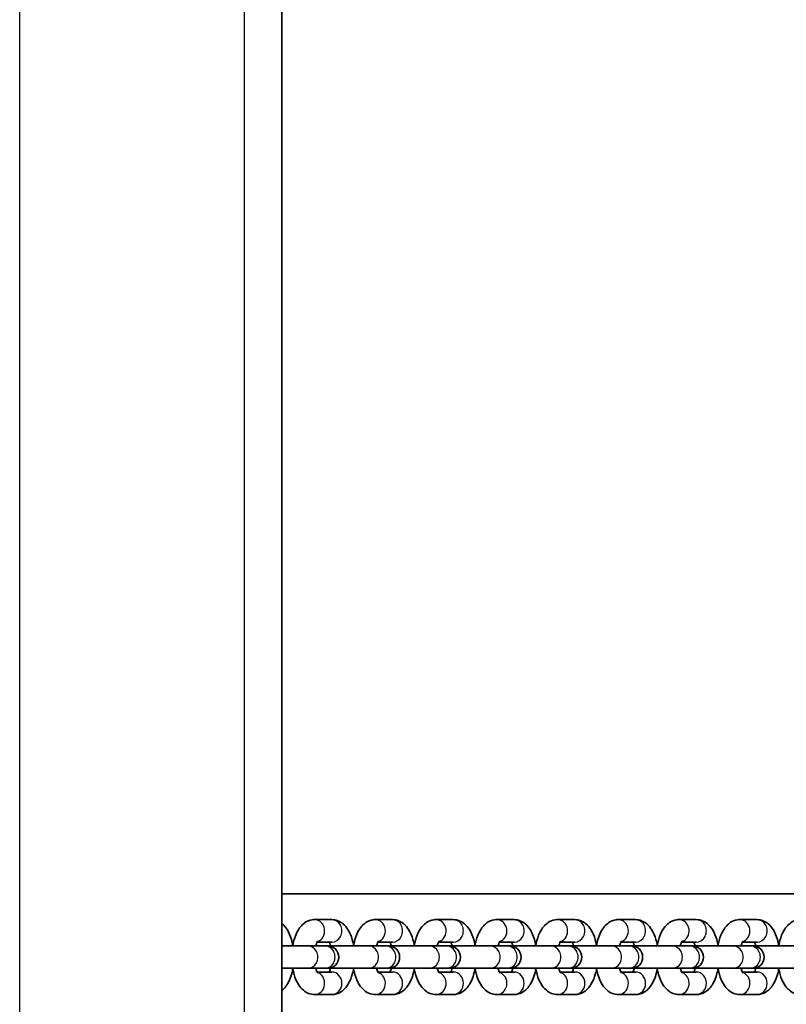
# Model space of a CAD drawing. Units: millimetres. Extents: x -3852 to 4149, y -1118 to 1330.
# Drawn here: x 119 to 323, y 295 to 558 of the extents above; entities that cross this region are included whole.
import ezdxf

# ---------------------------------------------------------------- set-up
doc = ezdxf.new("R2010")
doc.units = ezdxf.units.MM
doc.layers.add('Widoczne (ISO)', color=7, linetype='Continuous', lineweight=35)
doc.layers.add('Widoczne wąskie (ISO)', color=7, linetype='Continuous', lineweight=25)

msp = doc.modelspace()

# ---------------------------------------------------------------- linework, layer by layer
at = {"layer": 'Widoczne (ISO)'}
for p, q in [((188.5, 812.93), (188.5, -598.24)), ((448.5, 324.2), (188.5, 324.2)), ((197.23, 317.35), (201.83, 317.35)), ((213.45, 317.35), (218.05, 317.35)), ((229.67, 317.35), (234.27, 317.35)), ((245.89, 317.35), (250.49, 317.35)), ((262.11, 317.35), (266.71, 317.35)), ((278.33, 317.35), (282.93, 317.35)), ((294.55, 317.35), (299.15, 317.35)), ((310.77, 317.35), (315.37, 317.35)), ((195.41, 310.35), (188.5, 310.35)), ((195.41, 310.35), (200.01, 310.35)), ((197.93, 311.35), (201.83, 311.35)), ((200.72, 310.35), (200.01, 310.35)), ((211.63, 310.35), (200.72, 310.35)), ((211.63, 310.35), (216.23, 310.35)), ((214.15, 311.35), (218.05, 311.35)), ((216.94, 310.35), (216.23, 310.35)), ((227.85, 310.35), (216.94, 310.35)), ((227.85, 310.35), (232.45, 310.35)), ((230.37, 311.35), (234.27, 311.35)), ((233.16, 310.35), (232.45, 310.35)), ((244.07, 310.35), (233.16, 310.35)), ((244.07, 310.35), (248.67, 310.35)), ((246.59, 311.35), (250.49, 311.35)), ((249.38, 310.35), (248.67, 310.35)), ((260.29, 310.35), (249.38, 310.35)), ((260.29, 310.35), (264.89, 310.35)), ((262.81, 311.35), (266.71, 311.35)), ((265.6, 310.35), (264.89, 310.35)), ((276.51, 310.35), (265.6, 310.35)), ((276.51, 310.35), (281.11, 310.35)), ((279.03, 311.35), (282.93, 311.35)), ((281.82, 310.35), (281.11, 310.35)), ((292.73, 310.35), (281.82, 310.35)), ((292.73, 310.35), (297.33, 310.35)), ((295.25, 311.35), (299.15, 311.35)), ((298.04, 310.35), (297.33, 310.35)), ((308.95, 310.35), (298.04, 310.35)), ((308.95, 310.35), (313.55, 310.35)), ((311.47, 311.35), (315.37, 311.35)), ((314.26, 310.35), (313.55, 310.35)), ((325.17, 310.35), (314.26, 310.35)), ((188.5, 304.35), (195.41, 304.35)), ((195.41, 304.35), (200.01, 304.35)), ((201.83, 303.35), (197.93, 303.35)), ((200.01, 304.35), (200.72, 304.35)), ((200.72, 304.35), (211.63, 304.35)), ((211.63, 304.35), (216.23, 304.35)), ((218.05, 303.35), (214.15, 303.35)), ((216.23, 304.35), (216.94, 304.35)), ((216.94, 304.35), (227.85, 304.35)), ((227.85, 304.35), (232.45, 304.35)), ((234.27, 303.35), (230.37, 303.35)), ((232.45, 304.35), (233.16, 304.35)), ((233.16, 304.35), (244.07, 304.35)), ((244.07, 304.35), (248.67, 304.35)), ((250.49, 303.35), (246.59, 303.35)), ((248.67, 304.35), (249.38, 304.35)), ((249.38, 304.35), (260.29, 304.35)), ((260.29, 304.35), (264.89, 304.35)), ((266.71, 303.35), (262.81, 303.35)), ((264.89, 304.35), (265.6, 304.35)), ((265.6, 304.35), (276.51, 304.35)), ((276.51, 304.35), (281.11, 304.35)), ((282.93, 303.35), (279.03, 303.35)), ((281.11, 304.35), (281.82, 304.35)), ((281.82, 304.35), (292.73, 304.35)), ((292.73, 304.35), (297.33, 304.35)), ((299.15, 303.35), (295.25, 303.35)), ((297.33, 304.35), (298.04, 304.35)), ((298.04, 304.35), (308.95, 304.35)), ((308.95, 304.35), (313.55, 304.35)), ((315.37, 303.35), (311.47, 303.35)), ((313.55, 304.35), (314.26, 304.35)), ((314.26, 304.35), (325.17, 304.35)), ((201.83, 297.35), (197.23, 297.35)), ((218.05, 297.35), (213.45, 297.35)), ((234.27, 297.35), (229.67, 297.35)), ((250.49, 297.35), (245.89, 297.35)), ((266.71, 297.35), (262.11, 297.35)), ((282.93, 297.35), (278.33, 297.35)), ((299.15, 297.35), (294.55, 297.35)), ((315.37, 297.35), (310.77, 297.35))]:
    msp.add_line(p, q, dxfattribs=at)
for centre in [(200.72, 307.35), (216.94, 307.35), (233.16, 307.35), (249.38, 307.35), (265.6, 307.35), (281.82, 307.35), (298.04, 307.35), (314.26, 307.35)]:
    msp.add_arc(centre, 3, 270, 90, dxfattribs=at)
for points, knots in [([(188.5, 316.3), (188.53, 316.27), (188.57, 316.24), (189.15, 315.76), (189.56, 315.23), (190.42, 313.86), (190.79, 312.97), (191.22, 311.47), (191.34, 310.92), (191.44, 310.35)], [0.3371204, 0.3371204, 0.3371204, 0.3371204, 0.3524784, 0.3524784, 0.6098131, 0.6098131, 0.9910544, 0.9910544, 1.2050792, 1.2050792, 1.2050792, 1.2050792]), ([(191.42, 310.44), (191.5, 310.89), (191.6, 311.34), (191.98, 312.76), (192.33, 313.68), (193.09, 314.94), (193.38, 315.35), (194, 316.02), (194.31, 316.3), (195.22, 316.91), (195.89, 317.2), (196.83, 317.33), (197.03, 317.35), (197.23, 317.35)], [5.08974, 5.08974, 5.08974, 5.08974, 5.260598, 5.260598, 5.649182, 5.649182, 5.843136, 5.843136, 5.995133, 5.995133, 6.222409, 6.222409, 6.283185, 6.283185, 6.283185, 6.283185]), ([(201.83, 317.35), (202.38, 317.35), (202.93, 317.24), (203.95, 316.84), (204.42, 316.55), (205.37, 315.76), (205.78, 315.23), (206.64, 313.86), (207.01, 312.97), (207.44, 311.47), (207.56, 310.92), (207.66, 310.35)], [0, 0, 0, 0, 0.166151, 0.166151, 0.352478, 0.352478, 0.609813, 0.609813, 0.991054, 0.991054, 1.205079, 1.205079, 1.205079, 1.205079]), ([(207.64, 310.44), (207.72, 310.89), (207.82, 311.34), (208.19, 312.76), (208.55, 313.68), (209.3, 314.94), (209.59, 315.35), (210.22, 316.02), (210.53, 316.3), (211.44, 316.91), (212.11, 317.2), (213.05, 317.33), (213.25, 317.35), (213.45, 317.35)], [5.08974, 5.08974, 5.08974, 5.08974, 5.260598, 5.260598, 5.649182, 5.649182, 5.843136, 5.843136, 5.995133, 5.995133, 6.222409, 6.222409, 6.283185, 6.283185, 6.283185, 6.283185]), ([(218.05, 317.35), (218.6, 317.35), (219.15, 317.24), (220.17, 316.84), (220.64, 316.55), (221.59, 315.76), (222, 315.23), (222.86, 313.86), (223.23, 312.97), (223.66, 311.47), (223.78, 310.92), (223.88, 310.35)], [0, 0, 0, 0, 0.166151, 0.166151, 0.352478, 0.352478, 0.609813, 0.609813, 0.991054, 0.991054, 1.205079, 1.205079, 1.205079, 1.205079]), ([(223.86, 310.44), (223.94, 310.89), (224.04, 311.34), (224.41, 312.76), (224.77, 313.68), (225.52, 314.94), (225.81, 315.35), (226.44, 316.02), (226.75, 316.3), (227.66, 316.91), (228.33, 317.2), (229.27, 317.33), (229.47, 317.35), (229.67, 317.35)], [5.08974, 5.08974, 5.08974, 5.08974, 5.260598, 5.260598, 5.649182, 5.649182, 5.843136, 5.843136, 5.995133, 5.995133, 6.222409, 6.222409, 6.283185, 6.283185, 6.283185, 6.283185]), ([(234.27, 317.35), (234.82, 317.35), (235.37, 317.24), (236.39, 316.84), (236.86, 316.55), (237.81, 315.76), (238.22, 315.23), (239.08, 313.86), (239.45, 312.97), (239.88, 311.47), (240, 310.92), (240.1, 310.35)], [0, 0, 0, 0, 0.166151, 0.166151, 0.352478, 0.352478, 0.609813, 0.609813, 0.991054, 0.991054, 1.205079, 1.205079, 1.205079, 1.205079]), ([(240.08, 310.44), (240.16, 310.89), (240.25, 311.34), (240.63, 312.76), (240.99, 313.68), (241.74, 314.94), (242.03, 315.35), (242.66, 316.02), (242.97, 316.3), (243.88, 316.91), (244.55, 317.2), (245.49, 317.33), (245.69, 317.35), (245.89, 317.35)], [5.08974, 5.08974, 5.08974, 5.08974, 5.260598, 5.260598, 5.649182, 5.649182, 5.843136, 5.843136, 5.995133, 5.995133, 6.222409, 6.222409, 6.283185, 6.283185, 6.283185, 6.283185]), ([(250.49, 317.35), (251.04, 317.35), (251.58, 317.24), (252.61, 316.84), (253.08, 316.55), (254.02, 315.76), (254.44, 315.23), (255.3, 313.86), (255.67, 312.97), (256.1, 311.47), (256.22, 310.92), (256.31, 310.35)], [0, 0, 0, 0, 0.166151, 0.166151, 0.352478, 0.352478, 0.609813, 0.609813, 0.991054, 0.991054, 1.205079, 1.205079, 1.205079, 1.205079]), ([(256.3, 310.44), (256.38, 310.89), (256.47, 311.34), (256.85, 312.76), (257.21, 313.68), (257.96, 314.94), (258.25, 315.35), (258.88, 316.02), (259.19, 316.3), (260.1, 316.91), (260.77, 317.2), (261.71, 317.33), (261.91, 317.35), (262.11, 317.35)], [5.08974, 5.08974, 5.08974, 5.08974, 5.260598, 5.260598, 5.649182, 5.649182, 5.843136, 5.843136, 5.995133, 5.995133, 6.222409, 6.222409, 6.283185, 6.283185, 6.283185, 6.283185]), ([(266.71, 317.35), (267.26, 317.35), (267.8, 317.24), (268.83, 316.84), (269.3, 316.55), (270.24, 315.76), (270.66, 315.23), (271.52, 313.86), (271.89, 312.97), (272.32, 311.47), (272.44, 310.92), (272.53, 310.35)], [0, 0, 0, 0, 0.166151, 0.166151, 0.352478, 0.352478, 0.609813, 0.609813, 0.991054, 0.991054, 1.205079, 1.205079, 1.205079, 1.205079]), ([(272.52, 310.44), (272.6, 310.89), (272.69, 311.34), (273.07, 312.76), (273.43, 313.68), (274.18, 314.94), (274.47, 315.35), (275.1, 316.02), (275.41, 316.3), (276.32, 316.91), (276.99, 317.2), (277.93, 317.33), (278.13, 317.35), (278.33, 317.35)], [5.08974, 5.08974, 5.08974, 5.08974, 5.260598, 5.260598, 5.649182, 5.649182, 5.843136, 5.843136, 5.995133, 5.995133, 6.222409, 6.222409, 6.283185, 6.283185, 6.283185, 6.283185]), ([(282.93, 317.35), (283.48, 317.35), (284.02, 317.24), (285.05, 316.84), (285.52, 316.55), (286.46, 315.76), (286.88, 315.23), (287.74, 313.86), (288.11, 312.97), (288.53, 311.47), (288.66, 310.92), (288.75, 310.35)], [0, 0, 0, 0, 0.166151, 0.166151, 0.352478, 0.352478, 0.609813, 0.609813, 0.991054, 0.991054, 1.205079, 1.205079, 1.205079, 1.205079]), ([(288.74, 310.44), (288.82, 310.89), (288.91, 311.34), (289.29, 312.76), (289.65, 313.68), (290.4, 314.94), (290.69, 315.35), (291.32, 316.02), (291.63, 316.3), (292.54, 316.91), (293.21, 317.2), (294.15, 317.33), (294.35, 317.35), (294.55, 317.35)], [5.08974, 5.08974, 5.08974, 5.08974, 5.260598, 5.260598, 5.649182, 5.649182, 5.843136, 5.843136, 5.995133, 5.995133, 6.222409, 6.222409, 6.283185, 6.283185, 6.283185, 6.283185]), ([(299.15, 317.35), (299.7, 317.35), (300.24, 317.24), (301.27, 316.84), (301.74, 316.55), (302.68, 315.76), (303.1, 315.23), (303.96, 313.86), (304.33, 312.97), (304.75, 311.47), (304.88, 310.92), (304.97, 310.35)], [0, 0, 0, 0, 0.166151, 0.166151, 0.352478, 0.352478, 0.609813, 0.609813, 0.991054, 0.991054, 1.205079, 1.205079, 1.205079, 1.205079]), ([(304.96, 310.44), (305.04, 310.89), (305.13, 311.34), (305.51, 312.76), (305.87, 313.68), (306.62, 314.94), (306.91, 315.35), (307.54, 316.02), (307.85, 316.3), (308.76, 316.91), (309.43, 317.2), (310.37, 317.33), (310.57, 317.35), (310.77, 317.35)], [5.08974, 5.08974, 5.08974, 5.08974, 5.260598, 5.260598, 5.649182, 5.649182, 5.843136, 5.843136, 5.995133, 5.995133, 6.222409, 6.222409, 6.283185, 6.283185, 6.283185, 6.283185]), ([(315.37, 317.35), (315.92, 317.35), (316.46, 317.24), (317.49, 316.84), (317.96, 316.55), (318.9, 315.76), (319.32, 315.23), (320.18, 313.86), (320.55, 312.97), (320.97, 311.47), (321.1, 310.92), (321.19, 310.35)], [0, 0, 0, 0, 0.166151, 0.166151, 0.352478, 0.352478, 0.609813, 0.609813, 0.991054, 0.991054, 1.205079, 1.205079, 1.205079, 1.205079]), ([(321.18, 310.44), (321.26, 310.89), (321.35, 311.34), (321.73, 312.76), (322.09, 313.68), (322.84, 314.94), (323.13, 315.35), (323.76, 316.02), (324.07, 316.3), (324.98, 316.91), (325.65, 317.2), (326.58, 317.33), (326.79, 317.35), (326.99, 317.35)], [5.08974, 5.08974, 5.08974, 5.08974, 5.260598, 5.260598, 5.649182, 5.649182, 5.843136, 5.843136, 5.995133, 5.995133, 6.222409, 6.222409, 6.283185, 6.283185, 6.283185, 6.283185]), ([(197.54, 310.35), (197.6, 310.56), (197.67, 310.75), (197.83, 311.16), (197.92, 311.35), (198.06, 311.57), (198.11, 311.63), (198.12, 311.64), (198.12, 311.64), (198.12, 311.64)], [5.2904744, 5.2904744, 5.2904744, 5.2904744, 5.4420137, 5.4420137, 5.6606443, 5.6606443, 5.845721, 5.845721, 5.8606292, 5.8606292, 5.8606292, 5.8606292]), ([(201.13, 311.35), (201.18, 311.26), (201.23, 311.16), (201.36, 310.84), (201.44, 310.61), (201.52, 310.35)], [0.6861343, 0.6861343, 0.6861343, 0.6861343, 0.8042454, 0.8042454, 0.9927109, 0.9927109, 0.9927109, 0.9927109]), ([(213.76, 310.35), (213.82, 310.56), (213.89, 310.75), (214.05, 311.16), (214.14, 311.35), (214.28, 311.57), (214.33, 311.63), (214.34, 311.64), (214.34, 311.64), (214.34, 311.64)], [5.2904744, 5.2904744, 5.2904744, 5.2904744, 5.4420137, 5.4420137, 5.6606443, 5.6606443, 5.845721, 5.845721, 5.8606292, 5.8606292, 5.8606292, 5.8606292]), ([(217.35, 311.35), (217.4, 311.26), (217.45, 311.16), (217.58, 310.84), (217.66, 310.61), (217.74, 310.35)], [0.6861343, 0.6861343, 0.6861343, 0.6861343, 0.8042454, 0.8042454, 0.9927109, 0.9927109, 0.9927109, 0.9927109]), ([(229.98, 310.35), (230.04, 310.56), (230.11, 310.75), (230.27, 311.16), (230.36, 311.35), (230.5, 311.57), (230.55, 311.63), (230.56, 311.64), (230.56, 311.64), (230.56, 311.64)], [5.2904744, 5.2904744, 5.2904744, 5.2904744, 5.4420137, 5.4420137, 5.6606443, 5.6606443, 5.845721, 5.845721, 5.8606292, 5.8606292, 5.8606292, 5.8606292]), ([(233.57, 311.35), (233.62, 311.26), (233.67, 311.16), (233.8, 310.84), (233.88, 310.61), (233.96, 310.35)], [0.6861343, 0.6861343, 0.6861343, 0.6861343, 0.8042454, 0.8042454, 0.9927109, 0.9927109, 0.9927109, 0.9927109]), ([(246.2, 310.35), (246.26, 310.56), (246.33, 310.75), (246.49, 311.16), (246.58, 311.35), (246.72, 311.57), (246.77, 311.63), (246.78, 311.64), (246.78, 311.64), (246.78, 311.64)], [5.2904744, 5.2904744, 5.2904744, 5.2904744, 5.4420137, 5.4420137, 5.6606443, 5.6606443, 5.845721, 5.845721, 5.8606292, 5.8606292, 5.8606292, 5.8606292]), ([(249.79, 311.35), (249.84, 311.26), (249.89, 311.16), (250.02, 310.84), (250.1, 310.61), (250.18, 310.35)], [0.6861343, 0.6861343, 0.6861343, 0.6861343, 0.8042454, 0.8042454, 0.9927109, 0.9927109, 0.9927109, 0.9927109]), ([(262.42, 310.35), (262.48, 310.56), (262.55, 310.75), (262.71, 311.16), (262.8, 311.35), (262.94, 311.57), (262.99, 311.63), (263, 311.64), (263, 311.64), (263, 311.64)], [5.2904744, 5.2904744, 5.2904744, 5.2904744, 5.4420137, 5.4420137, 5.6606443, 5.6606443, 5.845721, 5.845721, 5.8606292, 5.8606292, 5.8606292, 5.8606292]), ([(266.01, 311.35), (266.06, 311.26), (266.11, 311.16), (266.24, 310.84), (266.32, 310.61), (266.4, 310.35)], [0.6861343, 0.6861343, 0.6861343, 0.6861343, 0.8042454, 0.8042454, 0.9927109, 0.9927109, 0.9927109, 0.9927109]), ([(278.64, 310.35), (278.7, 310.56), (278.77, 310.75), (278.93, 311.16), (279.02, 311.35), (279.16, 311.57), (279.21, 311.63), (279.22, 311.64), (279.22, 311.64), (279.22, 311.64)], [5.2904744, 5.2904744, 5.2904744, 5.2904744, 5.4420137, 5.4420137, 5.6606443, 5.6606443, 5.845721, 5.845721, 5.8606292, 5.8606292, 5.8606292, 5.8606292]), ([(282.23, 311.35), (282.28, 311.26), (282.33, 311.16), (282.46, 310.84), (282.54, 310.61), (282.62, 310.35)], [0.6861343, 0.6861343, 0.6861343, 0.6861343, 0.8042454, 0.8042454, 0.9927109, 0.9927109, 0.9927109, 0.9927109]), ([(294.86, 310.35), (294.92, 310.56), (294.99, 310.75), (295.15, 311.16), (295.24, 311.35), (295.38, 311.57), (295.43, 311.63), (295.44, 311.64), (295.44, 311.64), (295.44, 311.64)], [5.2904744, 5.2904744, 5.2904744, 5.2904744, 5.4420137, 5.4420137, 5.6606443, 5.6606443, 5.845721, 5.845721, 5.8606292, 5.8606292, 5.8606292, 5.8606292]), ([(298.45, 311.35), (298.5, 311.26), (298.55, 311.16), (298.68, 310.84), (298.76, 310.61), (298.84, 310.35)], [0.6861343, 0.6861343, 0.6861343, 0.6861343, 0.8042454, 0.8042454, 0.9927109, 0.9927109, 0.9927109, 0.9927109]), ([(311.08, 310.35), (311.14, 310.56), (311.21, 310.75), (311.37, 311.16), (311.46, 311.35), (311.6, 311.57), (311.65, 311.63), (311.66, 311.64), (311.66, 311.64), (311.66, 311.64)], [5.2904744, 5.2904744, 5.2904744, 5.2904744, 5.4420137, 5.4420137, 5.6606443, 5.6606443, 5.845721, 5.845721, 5.8606292, 5.8606292, 5.8606292, 5.8606292]), ([(314.67, 311.35), (314.72, 311.26), (314.77, 311.16), (314.9, 310.84), (314.98, 310.61), (315.06, 310.35)], [0.6861343, 0.6861343, 0.6861343, 0.6861343, 0.8042454, 0.8042454, 0.9927109, 0.9927109, 0.9927109, 0.9927109]), ([(191.44, 304.35), (191.35, 303.86), (191.25, 303.39), (190.86, 301.94), (190.51, 301.02), (189.75, 299.75), (189.46, 299.35), (188.93, 298.77), (188.72, 298.58), (188.5, 298.4)], [1.9365135, 1.9365135, 1.9365135, 1.9365135, 2.1190055, 2.1190055, 2.5075896, 2.5075896, 2.7015431, 2.7015431, 2.8044722, 2.8044722, 2.8044722, 2.8044722]), ([(197.23, 297.35), (196.68, 297.35), (196.13, 297.46), (195.11, 297.85), (194.64, 298.15), (193.69, 298.94), (193.28, 299.46), (192.42, 300.83), (192.05, 301.73), (191.63, 303.19), (191.51, 303.72), (191.42, 304.25)], [3.141593, 3.141593, 3.141593, 3.141593, 3.307744, 3.307744, 3.494071, 3.494071, 3.751406, 3.751406, 4.132647, 4.132647, 4.335038, 4.335038, 4.335038, 4.335038]), ([(198.12, 303.06), (198.12, 303.06), (198.12, 303.06), (198.1, 303.07), (198.06, 303.13), (197.94, 303.32), (197.86, 303.47), (197.7, 303.85), (197.62, 304.08), (197.54, 304.35)], [3.5641487, 3.5641487, 3.5641487, 3.5641487, 3.5944837, 3.5944837, 3.7611933, 3.7611933, 3.945838, 3.945838, 4.1343036, 4.1343036, 4.1343036, 4.1343036]), ([(201.52, 304.35), (201.46, 304.14), (201.39, 303.94), (201.26, 303.61), (201.19, 303.46), (201.13, 303.35)], [2.1488817, 2.1488817, 2.1488817, 2.1488817, 2.3004211, 2.3004211, 2.4554583, 2.4554583, 2.4554583, 2.4554583]), ([(207.66, 304.35), (207.57, 303.86), (207.47, 303.39), (207.08, 301.94), (206.73, 301.02), (205.97, 299.75), (205.68, 299.35), (205.06, 298.67), (204.75, 298.4), (203.84, 297.78), (203.17, 297.49), (202.23, 297.36), (202.03, 297.35), (201.83, 297.35)], [1.936513, 1.936513, 1.936513, 1.936513, 2.119006, 2.119006, 2.50759, 2.50759, 2.701543, 2.701543, 2.85354, 2.85354, 3.080816, 3.080816, 3.141593, 3.141593, 3.141593, 3.141593]), ([(213.45, 297.35), (212.9, 297.35), (212.35, 297.46), (211.32, 297.85), (210.86, 298.15), (209.91, 298.94), (209.5, 299.46), (208.64, 300.83), (208.27, 301.73), (207.85, 303.19), (207.73, 303.72), (207.64, 304.25)], [3.141593, 3.141593, 3.141593, 3.141593, 3.307744, 3.307744, 3.494071, 3.494071, 3.751406, 3.751406, 4.132647, 4.132647, 4.335038, 4.335038, 4.335038, 4.335038]), ([(214.34, 303.06), (214.34, 303.06), (214.34, 303.06), (214.32, 303.07), (214.28, 303.13), (214.16, 303.32), (214.08, 303.47), (213.92, 303.85), (213.84, 304.08), (213.76, 304.35)], [3.5641487, 3.5641487, 3.5641487, 3.5641487, 3.5944837, 3.5944837, 3.7611933, 3.7611933, 3.945838, 3.945838, 4.1343036, 4.1343036, 4.1343036, 4.1343036]), ([(217.74, 304.35), (217.68, 304.14), (217.61, 303.94), (217.48, 303.61), (217.41, 303.46), (217.35, 303.35)], [2.1488817, 2.1488817, 2.1488817, 2.1488817, 2.3004211, 2.3004211, 2.4554583, 2.4554583, 2.4554583, 2.4554583]), ([(223.88, 304.35), (223.79, 303.86), (223.69, 303.39), (223.3, 301.94), (222.95, 301.02), (222.19, 299.75), (221.9, 299.35), (221.28, 298.67), (220.97, 298.4), (220.06, 297.78), (219.39, 297.49), (218.45, 297.36), (218.25, 297.35), (218.05, 297.35)], [1.936513, 1.936513, 1.936513, 1.936513, 2.119006, 2.119006, 2.50759, 2.50759, 2.701543, 2.701543, 2.85354, 2.85354, 3.080816, 3.080816, 3.141593, 3.141593, 3.141593, 3.141593]), ([(229.67, 297.35), (229.12, 297.35), (228.57, 297.46), (227.54, 297.85), (227.08, 298.15), (226.13, 298.94), (225.72, 299.46), (224.86, 300.83), (224.49, 301.73), (224.07, 303.19), (223.95, 303.72), (223.86, 304.25)], [3.141593, 3.141593, 3.141593, 3.141593, 3.307744, 3.307744, 3.494071, 3.494071, 3.751406, 3.751406, 4.132647, 4.132647, 4.335038, 4.335038, 4.335038, 4.335038]), ([(230.56, 303.06), (230.56, 303.06), (230.56, 303.06), (230.54, 303.07), (230.5, 303.13), (230.38, 303.32), (230.3, 303.47), (230.14, 303.85), (230.06, 304.08), (229.98, 304.35)], [3.5641487, 3.5641487, 3.5641487, 3.5641487, 3.5944837, 3.5944837, 3.7611933, 3.7611933, 3.945838, 3.945838, 4.1343036, 4.1343036, 4.1343036, 4.1343036]), ([(233.96, 304.35), (233.9, 304.14), (233.83, 303.94), (233.7, 303.61), (233.63, 303.46), (233.57, 303.35)], [2.1488817, 2.1488817, 2.1488817, 2.1488817, 2.3004211, 2.3004211, 2.4554583, 2.4554583, 2.4554583, 2.4554583]), ([(240.1, 304.35), (240.01, 303.86), (239.91, 303.39), (239.52, 301.94), (239.17, 301.02), (238.41, 299.75), (238.12, 299.35), (237.5, 298.67), (237.19, 298.4), (236.28, 297.78), (235.61, 297.49), (234.67, 297.36), (234.47, 297.35), (234.27, 297.35)], [1.936513, 1.936513, 1.936513, 1.936513, 2.119006, 2.119006, 2.50759, 2.50759, 2.701543, 2.701543, 2.85354, 2.85354, 3.080816, 3.080816, 3.141593, 3.141593, 3.141593, 3.141593]), ([(245.89, 297.35), (245.34, 297.35), (244.79, 297.46), (243.76, 297.85), (243.3, 298.15), (242.35, 298.94), (241.94, 299.46), (241.08, 300.83), (240.71, 301.73), (240.29, 303.19), (240.17, 303.72), (240.08, 304.25)], [3.141593, 3.141593, 3.141593, 3.141593, 3.307744, 3.307744, 3.494071, 3.494071, 3.751406, 3.751406, 4.132647, 4.132647, 4.335038, 4.335038, 4.335038, 4.335038]), ([(246.78, 303.06), (246.78, 303.06), (246.78, 303.06), (246.76, 303.07), (246.72, 303.13), (246.6, 303.32), (246.52, 303.47), (246.36, 303.85), (246.28, 304.08), (246.2, 304.35)], [3.5641487, 3.5641487, 3.5641487, 3.5641487, 3.5944837, 3.5944837, 3.7611933, 3.7611933, 3.945838, 3.945838, 4.1343036, 4.1343036, 4.1343036, 4.1343036]), ([(250.18, 304.35), (250.12, 304.14), (250.05, 303.94), (249.92, 303.61), (249.85, 303.46), (249.79, 303.35)], [2.1488817, 2.1488817, 2.1488817, 2.1488817, 2.3004211, 2.3004211, 2.4554583, 2.4554583, 2.4554583, 2.4554583]), ([(256.31, 304.35), (256.23, 303.86), (256.13, 303.39), (255.74, 301.94), (255.39, 301.02), (254.63, 299.75), (254.34, 299.35), (253.72, 298.67), (253.41, 298.4), (252.5, 297.78), (251.83, 297.49), (250.89, 297.36), (250.69, 297.35), (250.49, 297.35)], [1.936513, 1.936513, 1.936513, 1.936513, 2.119006, 2.119006, 2.50759, 2.50759, 2.701543, 2.701543, 2.85354, 2.85354, 3.080816, 3.080816, 3.141593, 3.141593, 3.141593, 3.141593]), ([(262.11, 297.35), (261.56, 297.35), (261.01, 297.46), (259.98, 297.85), (259.52, 298.15), (258.57, 298.94), (258.16, 299.46), (257.29, 300.83), (256.93, 301.73), (256.51, 303.19), (256.39, 303.72), (256.3, 304.25)], [3.141593, 3.141593, 3.141593, 3.141593, 3.307744, 3.307744, 3.494071, 3.494071, 3.751406, 3.751406, 4.132647, 4.132647, 4.335038, 4.335038, 4.335038, 4.335038]), ([(263, 303.06), (263, 303.06), (263, 303.06), (262.98, 303.07), (262.94, 303.13), (262.82, 303.32), (262.74, 303.47), (262.58, 303.85), (262.5, 304.08), (262.42, 304.35)], [3.5641487, 3.5641487, 3.5641487, 3.5641487, 3.5944837, 3.5944837, 3.7611933, 3.7611933, 3.945838, 3.945838, 4.1343036, 4.1343036, 4.1343036, 4.1343036]), ([(266.4, 304.35), (266.34, 304.14), (266.27, 303.94), (266.14, 303.61), (266.07, 303.46), (266.01, 303.35)], [2.1488817, 2.1488817, 2.1488817, 2.1488817, 2.3004211, 2.3004211, 2.4554583, 2.4554583, 2.4554583, 2.4554583]), ([(272.53, 304.35), (272.45, 303.86), (272.35, 303.39), (271.96, 301.94), (271.61, 301.02), (270.85, 299.75), (270.56, 299.35), (269.94, 298.67), (269.63, 298.4), (268.72, 297.78), (268.05, 297.49), (267.11, 297.36), (266.91, 297.35), (266.71, 297.35)], [1.936513, 1.936513, 1.936513, 1.936513, 2.119006, 2.119006, 2.50759, 2.50759, 2.701543, 2.701543, 2.85354, 2.85354, 3.080816, 3.080816, 3.141593, 3.141593, 3.141593, 3.141593]), ([(278.33, 297.35), (277.78, 297.35), (277.23, 297.46), (276.2, 297.85), (275.74, 298.15), (274.79, 298.94), (274.38, 299.46), (273.51, 300.83), (273.15, 301.73), (272.73, 303.19), (272.61, 303.72), (272.52, 304.25)], [3.141593, 3.141593, 3.141593, 3.141593, 3.307744, 3.307744, 3.494071, 3.494071, 3.751406, 3.751406, 4.132647, 4.132647, 4.335038, 4.335038, 4.335038, 4.335038]), ([(279.22, 303.06), (279.22, 303.06), (279.22, 303.06), (279.2, 303.07), (279.16, 303.13), (279.04, 303.32), (278.96, 303.47), (278.8, 303.85), (278.72, 304.08), (278.64, 304.35)], [3.5641487, 3.5641487, 3.5641487, 3.5641487, 3.5944837, 3.5944837, 3.7611933, 3.7611933, 3.945838, 3.945838, 4.1343036, 4.1343036, 4.1343036, 4.1343036]), ([(282.62, 304.35), (282.56, 304.14), (282.49, 303.94), (282.36, 303.61), (282.29, 303.46), (282.23, 303.35)], [2.1488817, 2.1488817, 2.1488817, 2.1488817, 2.3004211, 2.3004211, 2.4554583, 2.4554583, 2.4554583, 2.4554583]), ([(288.75, 304.35), (288.67, 303.86), (288.57, 303.39), (288.18, 301.94), (287.83, 301.02), (287.07, 299.75), (286.78, 299.35), (286.16, 298.67), (285.85, 298.4), (284.94, 297.78), (284.27, 297.49), (283.33, 297.36), (283.13, 297.35), (282.93, 297.35)], [1.936513, 1.936513, 1.936513, 1.936513, 2.119006, 2.119006, 2.50759, 2.50759, 2.701543, 2.701543, 2.85354, 2.85354, 3.080816, 3.080816, 3.141593, 3.141593, 3.141593, 3.141593]), ([(294.55, 297.35), (294, 297.35), (293.45, 297.46), (292.42, 297.85), (291.96, 298.15), (291.01, 298.94), (290.6, 299.46), (289.73, 300.83), (289.37, 301.73), (288.95, 303.19), (288.83, 303.72), (288.74, 304.25)], [3.141593, 3.141593, 3.141593, 3.141593, 3.307744, 3.307744, 3.494071, 3.494071, 3.751406, 3.751406, 4.132647, 4.132647, 4.335038, 4.335038, 4.335038, 4.335038]), ([(295.44, 303.06), (295.44, 303.06), (295.44, 303.06), (295.42, 303.07), (295.38, 303.13), (295.26, 303.32), (295.18, 303.47), (295.02, 303.85), (294.94, 304.08), (294.86, 304.35)], [3.5641487, 3.5641487, 3.5641487, 3.5641487, 3.5944837, 3.5944837, 3.7611933, 3.7611933, 3.945838, 3.945838, 4.1343036, 4.1343036, 4.1343036, 4.1343036]), ([(298.84, 304.35), (298.77, 304.14), (298.71, 303.94), (298.58, 303.61), (298.51, 303.46), (298.45, 303.35)], [2.1488817, 2.1488817, 2.1488817, 2.1488817, 2.3004211, 2.3004211, 2.4554583, 2.4554583, 2.4554583, 2.4554583]), ([(304.97, 304.35), (304.89, 303.86), (304.79, 303.39), (304.4, 301.94), (304.05, 301.02), (303.29, 299.75), (303, 299.35), (302.38, 298.67), (302.07, 298.4), (301.16, 297.78), (300.49, 297.49), (299.55, 297.36), (299.35, 297.35), (299.15, 297.35)], [1.936513, 1.936513, 1.936513, 1.936513, 2.119006, 2.119006, 2.50759, 2.50759, 2.701543, 2.701543, 2.85354, 2.85354, 3.080816, 3.080816, 3.141593, 3.141593, 3.141593, 3.141593]), ([(310.77, 297.35), (310.22, 297.35), (309.67, 297.46), (308.64, 297.85), (308.17, 298.15), (307.23, 298.94), (306.82, 299.46), (305.95, 300.83), (305.59, 301.73), (305.17, 303.19), (305.05, 303.72), (304.96, 304.25)], [3.141593, 3.141593, 3.141593, 3.141593, 3.307744, 3.307744, 3.494071, 3.494071, 3.751406, 3.751406, 4.132647, 4.132647, 4.335038, 4.335038, 4.335038, 4.335038]), ([(311.66, 303.06), (311.66, 303.06), (311.66, 303.06), (311.64, 303.07), (311.6, 303.13), (311.48, 303.32), (311.4, 303.47), (311.24, 303.85), (311.16, 304.08), (311.08, 304.35)], [3.5641487, 3.5641487, 3.5641487, 3.5641487, 3.5944837, 3.5944837, 3.7611933, 3.7611933, 3.945838, 3.945838, 4.1343036, 4.1343036, 4.1343036, 4.1343036]), ([(315.06, 304.35), (314.99, 304.14), (314.93, 303.94), (314.8, 303.61), (314.73, 303.46), (314.67, 303.35)], [2.1488817, 2.1488817, 2.1488817, 2.1488817, 2.3004211, 2.3004211, 2.4554583, 2.4554583, 2.4554583, 2.4554583]), ([(321.19, 304.35), (321.11, 303.86), (321.01, 303.39), (320.62, 301.94), (320.27, 301.02), (319.51, 299.75), (319.22, 299.35), (318.6, 298.67), (318.28, 298.4), (317.38, 297.78), (316.71, 297.49), (315.77, 297.36), (315.57, 297.35), (315.37, 297.35)], [1.936513, 1.936513, 1.936513, 1.936513, 2.119006, 2.119006, 2.50759, 2.50759, 2.701543, 2.701543, 2.85354, 2.85354, 3.080816, 3.080816, 3.141593, 3.141593, 3.141593, 3.141593]), ([(326.99, 297.35), (326.44, 297.35), (325.89, 297.46), (324.86, 297.85), (324.39, 298.15), (323.45, 298.94), (323.03, 299.46), (322.17, 300.83), (321.81, 301.73), (321.39, 303.19), (321.27, 303.72), (321.18, 304.25)], [3.141593, 3.141593, 3.141593, 3.141593, 3.307744, 3.307744, 3.494071, 3.494071, 3.751406, 3.751406, 4.132647, 4.132647, 4.335038, 4.335038, 4.335038, 4.335038])]:
    msp.add_open_spline(points, degree=3, knots=knots, dxfattribs=at)
at = {"layer": 'Widoczne wąskie (ISO)'}
for p, q in [((118.5, -595.34), (118.5, 810.03)), ((178.5, -595.34), (178.5, 810.03))]:
    msp.add_line(p, q, dxfattribs=at)
for centre, major_axis, start_param, end_param in [((197.23, 314.35), (0, -3), 0.290597, 3.141593), ((201.83, 314.35), (0, -3), 0, 3.141593), ((213.45, 314.35), (0, -3), 0.290597, 3.141593), ((218.05, 314.35), (0, -3), 0, 3.141593), ((229.67, 314.35), (0, -3), 0.290597, 3.141593), ((234.27, 314.35), (0, -3), 0, 3.141593), ((245.89, 314.35), (0, -3), 0.290597, 3.141593), ((250.49, 314.35), (0, -3), 0, 3.141593), ((262.11, 314.35), (0, -3), 0.290597, 3.141593), ((266.71, 314.35), (0, -3), 0, 3.141593), ((278.33, 314.35), (0, -3), 0.290597, 3.141593), ((282.93, 314.35), (0, -3), 0, 3.141593), ((294.55, 314.35), (0, -3), 0.290597, 3.141593), ((299.15, 314.35), (0, -3), 0, 3.141593), ((310.77, 314.35), (0, -3), 0.290597, 3.141593), ((315.37, 314.35), (0, -3), 0, 3.141593), ((195.41, 307.35), (0, -3), 0, 3.141593), ((200.01, 307.35), (0, -3), 0, 3.141593), ((211.63, 307.35), (0, -3), 0, 3.141593), ((216.23, 307.35), (0, -3), 0, 3.141593), ((227.85, 307.35), (0, -3), 0, 3.141593), ((232.45, 307.35), (0, -3), 0, 3.141593), ((244.07, 307.35), (0, -3), 0, 3.141593), ((248.67, 307.35), (0, -3), 0, 3.141593), ((260.29, 307.35), (0, -3), 0, 3.141593), ((264.89, 307.35), (0, -3), 0, 3.141593), ((276.51, 307.35), (0, -3), 0, 3.141593), ((281.11, 307.35), (0, -3), 0, 3.141593), ((292.73, 307.35), (0, -3), 0, 3.141593), ((297.33, 307.35), (0, -3), 0, 3.141593), ((308.95, 307.35), (0, -3), 0, 3.141593), ((313.55, 307.35), (0, -3), 0, 3.141593), ((197.23, 300.35), (0, -3), 0, 2.850995), ((201.83, 300.35), (0, 3), 3.141593, 6.283185), ((213.45, 300.35), (0, -3), 0, 2.850995), ((218.05, 300.35), (0, 3), 3.141593, 6.283185), ((229.67, 300.35), (0, -3), 0, 2.850995), ((234.27, 300.35), (0, 3), 3.141593, 6.283185), ((245.89, 300.35), (0, -3), 0, 2.850995), ((250.49, 300.35), (0, 3), 3.141593, 6.283185), ((262.11, 300.35), (0, -3), 0, 2.850995), ((266.71, 300.35), (0, 3), 3.141593, 6.283185), ((278.33, 300.35), (0, -3), 0, 2.850995), ((282.93, 300.35), (0, 3), 3.141593, 6.283185), ((294.55, 300.35), (0, -3), 0, 2.850995), ((299.15, 300.35), (0, 3), 3.141593, 6.283185), ((310.77, 300.35), (0, -3), 0, 2.850995), ((315.37, 300.35), (0, 3), 3.141593, 6.283185)]:
    msp.add_ellipse(centre, major_axis=major_axis, ratio=0.898794, start_param=start_param, end_param=end_param, dxfattribs=at)

doc.saveas('drawing.dxf')
